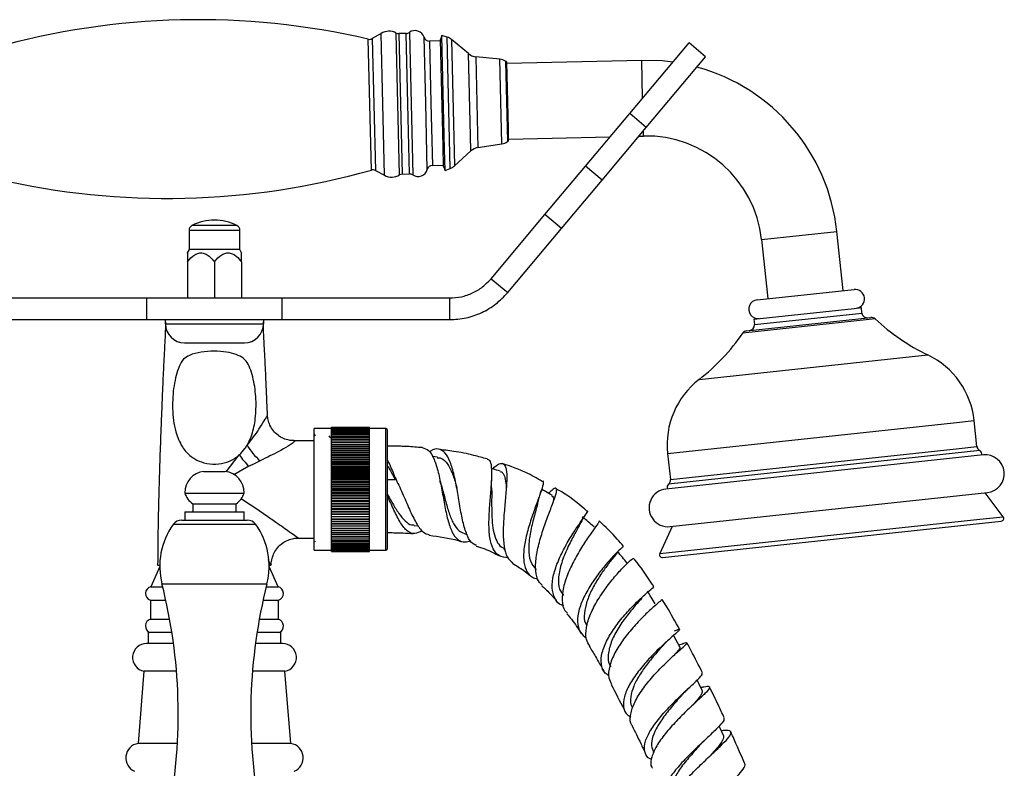
# Model space of a CAD drawing. Units: millimetres. Extents: x 5 to 995, y 5 to 995.
# Drawn here: x 495 to 586, y 550 to 620 of the extents above; entities that cross this region are included whole.
import ezdxf

# ---------------------------------------------------------------- set-up
doc = ezdxf.new("R2010")
doc.units = ezdxf.units.MM

msp = doc.modelspace()

# ---------------------------------------------------------------- linework, layer by layer
at = {"color": 7, "linetype": 'Continuous', "lineweight": 25}
for p, q in [((528.004, 618.259), (527.191, 617.773)), ((530.327, 618.248), (529.648, 618.232)), ((533.624, 618.076), (533.5, 617.696)), ((534.109, 617.917), (533.624, 618.076)), ((533.874, 607.525), (533.624, 618.076)), ((533.503, 617.573), (532.467, 617.548)), ((533.734, 607.781), (533.5, 617.696)), ((536.086, 616.383), (534.521, 617.689)), ((550.98, 610.839), (556.462, 617.373)), ((557.994, 616.087), (556.462, 617.373)), ((538.982, 615.863), (536.755, 616.1)), ((552.512, 609.554), (557.994, 616.087)), ((539.617, 615.617), (539.501, 615.687)), ((539.762, 609.455), (539.617, 615.617)), ((552.089, 615.762), (539.62, 615.467)), ((546.903, 605.98), (550.98, 610.839)), ((552.512, 609.554), (550.98, 610.839)), ((539.789, 608.319), (539.762, 609.455)), ((548.435, 604.695), (552.512, 609.554)), ((551.841, 608.754), (552.255, 608.764)), ((536.954, 607.701), (539.167, 608.043)), ((539.677, 608.243), (539.789, 608.319)), ((539.786, 608.469), (549.177, 608.691)), ((533.777, 605.953), (533.734, 607.781)), ((533.92, 605.579), (533.874, 607.525)), ((534.797, 606.008), (536.299, 607.386)), ((532.739, 606.052), (533.775, 606.076)), ((527.479, 605.577), (528.314, 605.13)), ((529.955, 605.235), (530.634, 605.252)), ((533.777, 605.953), (533.92, 605.579)), ((533.92, 605.579), (534.397, 605.761)), ((543.145, 601.502), (546.903, 605.98)), ((548.435, 604.695), (546.903, 605.98)), ((544.677, 600.216), (548.435, 604.695)), ((538.168, 595.57), (543.145, 601.502)), ((544.677, 600.216), (543.145, 601.502)), ((510.252, 600.034), (510.252, 598.284)), ((514.952, 598.284), (514.952, 600.034)), ((539.7, 594.285), (544.677, 600.216)), ((570.712, 594.472), (570.125, 599.94)), ((563.165, 599.193), (563.752, 593.725)), ((510.252, 598.284), (510.094, 597.946)), ((514.952, 598.284), (510.252, 598.284)), ((515.109, 597.946), (514.952, 598.284)), ((510.102, 597.133), (510.102, 593.784)), ((512.602, 597.133), (512.602, 593.784)), ((515.102, 597.133), (515.102, 593.784)), ((538.168, 595.57), (539.7, 594.285)), ((562.757, 593.618), (571.706, 594.579)), ((490.866, 593.784), (506.357, 593.784)), ((506.357, 591.784), (506.357, 593.784)), ((506.357, 593.784), (518.847, 593.784)), ((518.847, 591.784), (518.847, 593.784)), ((518.847, 593.784), (534.338, 593.784)), ((534.338, 593.784), (534.338, 591.784)), ((562.447, 591.825), (571.718, 592.82)), ((571.718, 592.82), (572.39, 592.892)), ((572.443, 592.395), (572.39, 592.892)), ((490.866, 591.784), (506.357, 591.784)), ((506.357, 591.784), (510.704, 591.784)), ((508.077, 591.384), (508.077, 591.784)), ((508.08, 591.569), (508.078, 591.459)), ((510.704, 591.784), (514.499, 591.784)), ((514.499, 591.784), (518.847, 591.784)), ((517.124, 591.471), (517.123, 591.58)), ((517.127, 591.784), (517.127, 591.384)), ((518.847, 591.784), (534.338, 591.784)), ((561.79, 590.748), (573.261, 591.98)), ((562.447, 591.825), (562.5, 591.328)), ((508.077, 591.384), (517.127, 591.384)), ((509.827, 589.634), (515.377, 589.634)), ((583.071, 580.052), (582.815, 582.445)), ((523.427, 581.709), (521.802, 581.709)), ((521.802, 570.459), (521.802, 581.709)), ((523.427, 581.834), (526.927, 581.834)), ((523.427, 581.829), (523.427, 581.834)), ((523.427, 581.829), (526.927, 581.829)), ((523.427, 581.811), (523.427, 581.829)), ((523.427, 581.811), (526.927, 581.811)), ((523.427, 581.782), (523.427, 581.811)), ((523.427, 581.782), (526.927, 581.782)), ((523.427, 581.742), (523.427, 581.782)), ((523.427, 581.742), (526.927, 581.742)), ((523.427, 581.69), (523.427, 581.742)), ((523.427, 581.69), (526.927, 581.69)), ((523.427, 581.627), (523.427, 581.69)), ((523.427, 581.627), (526.927, 581.627)), ((523.427, 581.553), (523.427, 581.627)), ((523.427, 581.553), (526.927, 581.553)), ((523.427, 581.468), (523.427, 581.553)), ((523.427, 581.468), (526.927, 581.468)), ((523.427, 581.372), (523.427, 581.468)), ((526.927, 581.829), (526.927, 581.834)), ((526.927, 581.811), (526.927, 581.829)), ((526.927, 581.782), (526.927, 581.811)), ((526.927, 581.742), (526.927, 581.782)), ((526.927, 581.69), (526.927, 581.742)), ((528.452, 581.709), (526.927, 581.709)), ((526.927, 581.627), (526.927, 581.69)), ((526.927, 581.553), (526.927, 581.627)), ((526.927, 581.468), (526.927, 581.553)), ((526.927, 581.372), (526.927, 581.468)), ((528.552, 581.609), (528.452, 581.709)), ((528.452, 570.459), (528.452, 581.709)), ((528.552, 581.609), (528.552, 570.559)), ((521.802, 580.584), (519.929, 580.584)), ((521.926, 581.041), (521.831, 581.207)), ((523.427, 581.372), (526.927, 581.372)), ((523.427, 581.265), (523.427, 581.372)), ((523.427, 581.265), (526.927, 581.265)), ((523.427, 581.148), (523.427, 581.265)), ((523.427, 581.148), (526.927, 581.148)), ((523.427, 581.02), (523.427, 581.148)), ((523.427, 581.02), (526.927, 581.02)), ((523.427, 580.883), (523.427, 581.02)), ((523.427, 580.883), (526.927, 580.883)), ((523.427, 580.736), (523.427, 580.883)), ((523.427, 580.736), (526.927, 580.736)), ((523.427, 580.58), (523.427, 580.736)), ((523.427, 580.58), (526.927, 580.58)), ((523.427, 580.415), (523.427, 580.58)), ((526.927, 581.265), (526.927, 581.372)), ((526.927, 581.148), (526.927, 581.265)), ((526.927, 581.02), (526.927, 581.148)), ((526.927, 580.883), (526.927, 581.02)), ((526.927, 580.736), (526.927, 580.883)), ((526.927, 580.58), (526.927, 580.736)), ((526.927, 580.415), (526.927, 580.58)), ((523.427, 580.415), (526.927, 580.415)), ((523.427, 580.24), (523.427, 580.415)), ((523.427, 580.24), (526.927, 580.24)), ((523.427, 580.062), (523.427, 580.24)), ((526.927, 580.062), (523.427, 580.062)), ((523.427, 580.058), (523.427, 580.062)), ((523.427, 580.058), (526.927, 580.058)), ((523.427, 579.88), (523.427, 580.058)), ((526.927, 579.88), (523.427, 579.88)), ((523.427, 579.868), (523.427, 579.88)), ((523.427, 579.868), (526.927, 579.868)), ((523.427, 579.689), (523.427, 579.868)), ((526.927, 579.689), (523.427, 579.689)), ((523.427, 579.669), (523.427, 579.689)), ((523.427, 579.669), (526.927, 579.669)), ((523.427, 579.492), (523.427, 579.669)), ((526.927, 580.24), (526.927, 580.415)), ((526.927, 580.062), (526.927, 580.24)), ((526.927, 580.058), (526.927, 580.062)), ((526.927, 579.88), (526.927, 580.058)), ((526.927, 579.868), (526.927, 579.88)), ((526.927, 579.689), (526.927, 579.868)), ((526.927, 579.669), (526.927, 579.689)), ((526.927, 579.492), (526.927, 579.669)), ((526.927, 579.492), (523.427, 579.492)), ((523.427, 579.464), (523.427, 579.492)), ((523.427, 579.464), (526.927, 579.464)), ((523.427, 579.288), (523.427, 579.464)), ((526.927, 579.288), (523.427, 579.288)), ((523.427, 579.252), (523.427, 579.288)), ((523.427, 579.252), (526.927, 579.252)), ((523.427, 579.077), (523.427, 579.252)), ((526.927, 579.077), (523.427, 579.077)), ((523.427, 579.034), (523.427, 579.077)), ((523.427, 579.034), (526.927, 579.034)), ((523.427, 578.86), (523.427, 579.034)), ((526.927, 578.86), (523.427, 578.86)), ((523.427, 578.809), (523.427, 578.86)), ((523.427, 578.809), (526.927, 578.809)), ((523.427, 578.638), (523.427, 578.809)), ((526.927, 579.464), (526.927, 579.492)), ((526.927, 579.288), (526.927, 579.464)), ((526.927, 579.252), (526.927, 579.288)), ((526.927, 579.077), (526.927, 579.252)), ((526.927, 579.034), (526.927, 579.077)), ((526.927, 578.86), (526.927, 579.034)), ((526.927, 578.809), (526.927, 578.86)), ((526.927, 578.638), (526.927, 578.809)), ((533.2, 579.069), (532.732, 579.116)), ((583.659, 579.267), (554.327, 576.118)), ((554.477, 579.403), (554.734, 577.01)), ((526.927, 578.638), (523.427, 578.638)), ((523.427, 578.579), (523.427, 578.638)), ((523.427, 578.579), (526.927, 578.579)), ((523.427, 578.411), (523.427, 578.579)), ((526.927, 578.411), (523.427, 578.411)), ((523.427, 578.344), (523.427, 578.411)), ((523.427, 578.344), (526.927, 578.344)), ((523.427, 578.179), (523.427, 578.344)), ((526.927, 578.179), (523.427, 578.179)), ((523.427, 578.105), (523.427, 578.179)), ((523.427, 578.105), (526.927, 578.105)), ((523.427, 577.942), (523.427, 578.105)), ((526.927, 577.942), (523.427, 577.942)), ((523.427, 577.861), (523.427, 577.942)), ((523.427, 577.861), (526.927, 577.861)), ((523.427, 577.702), (523.427, 577.861)), ((526.927, 578.579), (526.927, 578.638)), ((526.927, 578.411), (526.927, 578.579)), ((526.927, 578.344), (526.927, 578.411)), ((526.927, 578.179), (526.927, 578.344)), ((526.927, 578.105), (526.927, 578.179)), ((526.927, 577.942), (526.927, 578.105)), ((526.927, 577.861), (526.927, 577.942)), ((526.927, 577.702), (526.927, 577.861)), ((511.602, 577.748), (513.602, 577.748)), ((526.927, 577.702), (523.427, 577.702)), ((523.427, 577.614), (523.427, 577.702)), ((523.427, 577.614), (526.927, 577.614)), ((523.427, 577.459), (523.427, 577.614)), ((526.927, 577.459), (523.427, 577.459)), ((523.427, 577.364), (523.427, 577.459)), ((523.427, 577.364), (526.927, 577.364)), ((523.427, 577.213), (523.427, 577.364)), ((526.927, 577.213), (523.427, 577.213)), ((523.427, 577.111), (523.427, 577.213)), ((523.427, 577.111), (526.927, 577.111)), ((523.427, 576.964), (523.427, 577.111)), ((526.927, 576.964), (523.427, 576.964)), ((523.427, 576.856), (523.427, 576.964)), ((526.927, 577.614), (526.927, 577.702)), ((526.927, 577.459), (526.927, 577.614)), ((526.927, 577.364), (526.927, 577.459)), ((526.927, 577.213), (526.927, 577.364)), ((526.927, 577.111), (526.927, 577.213)), ((526.927, 576.964), (526.927, 577.111)), ((526.927, 576.856), (526.927, 576.964)), ((529.302, 577.158), (529.302, 576.956)), ((523.427, 576.856), (526.927, 576.856)), ((523.427, 576.714), (523.427, 576.856)), ((526.927, 576.714), (523.427, 576.714)), ((523.427, 576.6), (523.427, 576.714)), ((523.427, 576.6), (526.927, 576.6)), ((523.427, 576.463), (523.427, 576.6)), ((526.927, 576.463), (523.427, 576.463)), ((523.427, 576.342), (523.427, 576.463)), ((523.427, 576.342), (526.927, 576.342)), ((523.427, 576.211), (523.427, 576.342)), ((523.427, 576.084), (523.427, 576.211)), ((523.427, 576.211), (526.927, 576.211)), ((523.427, 575.958), (523.427, 576.084)), ((523.427, 576.084), (526.927, 576.084)), ((526.927, 576.714), (526.927, 576.856)), ((526.927, 576.6), (526.927, 576.714)), ((526.927, 576.463), (526.927, 576.6)), ((526.927, 576.342), (526.927, 576.463)), ((526.927, 576.211), (526.927, 576.342)), ((526.927, 576.084), (526.927, 576.211)), ((526.927, 575.958), (526.927, 576.084)), ((509.852, 575.748), (515.352, 575.748)), ((526.927, 575.958), (523.427, 575.958)), ((523.427, 575.826), (523.427, 575.958)), ((523.427, 575.826), (526.927, 575.826)), ((523.427, 575.706), (523.427, 575.826)), ((526.927, 575.706), (523.427, 575.706)), ((523.427, 575.569), (523.427, 575.706)), ((523.427, 575.569), (526.927, 575.569)), ((523.427, 575.455), (523.427, 575.569)), ((526.927, 575.455), (523.427, 575.455)), ((523.427, 575.313), (523.427, 575.455)), ((523.427, 575.313), (526.927, 575.313)), ((523.427, 575.204), (523.427, 575.313)), ((526.927, 575.204), (523.427, 575.204)), ((523.427, 575.058), (523.427, 575.204)), ((526.927, 575.826), (526.927, 575.958)), ((526.927, 575.706), (526.927, 575.826)), ((526.927, 575.569), (526.927, 575.706)), ((526.927, 575.455), (526.927, 575.569)), ((526.927, 575.313), (526.927, 575.455)), ((526.927, 575.204), (526.927, 575.313)), ((526.927, 575.058), (526.927, 575.204)), ((554.701, 572.638), (584.032, 575.787)), ((585.493, 573.558), (583.832, 575.765)), ((510.602, 574.748), (510.602, 573.998)), ((510.602, 574.748), (514.602, 574.748)), ((514.602, 573.998), (514.602, 574.748)), ((523.427, 575.058), (526.927, 575.058)), ((523.427, 574.956), (523.427, 575.058)), ((526.927, 574.956), (523.427, 574.956)), ((523.427, 574.805), (523.427, 574.956)), ((523.427, 574.805), (526.927, 574.805)), ((523.427, 574.71), (523.427, 574.805)), ((526.927, 574.71), (523.427, 574.71)), ((523.427, 574.555), (523.427, 574.71)), ((523.427, 574.555), (526.927, 574.555)), ((523.427, 574.467), (523.427, 574.555)), ((526.927, 574.467), (523.427, 574.467)), ((523.427, 574.308), (523.427, 574.467)), ((523.427, 574.308), (526.927, 574.308)), ((523.427, 574.227), (523.427, 574.308)), ((526.927, 574.227), (523.427, 574.227)), ((523.427, 574.064), (523.427, 574.227)), ((526.927, 574.956), (526.927, 575.058)), ((526.927, 574.805), (526.927, 574.956)), ((526.927, 574.71), (526.927, 574.805)), ((526.927, 574.555), (526.927, 574.71)), ((526.927, 574.467), (526.927, 574.555)), ((526.927, 574.308), (526.927, 574.467)), ((526.927, 574.227), (526.927, 574.308)), ((526.927, 574.064), (526.927, 574.227)), ((509.852, 573.998), (509.852, 573.248)), ((509.852, 573.998), (515.352, 573.998)), ((515.352, 573.248), (515.352, 573.998)), ((523.427, 574.064), (526.927, 574.064)), ((523.427, 573.99), (523.427, 574.064)), ((526.927, 573.99), (523.427, 573.99)), ((523.427, 573.824), (523.427, 573.99)), ((523.427, 573.824), (526.927, 573.824)), ((523.427, 573.758), (523.427, 573.824)), ((526.927, 573.758), (523.427, 573.758)), ((523.427, 573.59), (523.427, 573.758)), ((523.427, 573.59), (526.927, 573.59)), ((523.427, 573.531), (523.427, 573.59)), ((526.927, 573.531), (523.427, 573.531)), ((523.427, 573.36), (523.427, 573.531)), ((523.427, 573.36), (526.927, 573.36)), ((523.427, 573.308), (523.427, 573.36)), ((526.927, 573.308), (523.427, 573.308)), ((523.427, 573.135), (523.427, 573.308)), ((526.927, 573.99), (526.927, 574.064)), ((526.927, 573.824), (526.927, 573.99)), ((526.927, 573.758), (526.927, 573.824)), ((526.927, 573.59), (526.927, 573.758)), ((526.927, 573.531), (526.927, 573.59)), ((526.927, 573.36), (526.927, 573.531)), ((526.927, 573.308), (526.927, 573.36)), ((526.927, 573.135), (526.927, 573.308)), ((509.591, 573.248), (512.602, 573.248)), ((512.602, 573.248), (515.613, 573.248)), ((523.427, 573.135), (526.927, 573.135)), ((523.427, 573.092), (523.427, 573.135)), ((526.927, 573.092), (523.427, 573.092)), ((523.427, 572.917), (523.427, 573.092)), ((523.427, 572.917), (526.927, 572.917)), ((523.427, 572.881), (523.427, 572.917)), ((526.927, 572.881), (523.427, 572.881)), ((523.427, 572.705), (523.427, 572.881)), ((523.427, 572.705), (526.927, 572.705)), ((523.427, 572.677), (523.427, 572.705)), ((526.927, 572.677), (523.427, 572.677)), ((523.427, 572.499), (523.427, 572.677)), ((523.427, 572.499), (526.927, 572.499)), ((523.427, 572.479), (523.427, 572.499)), ((526.927, 572.479), (523.427, 572.479)), ((523.427, 572.301), (523.427, 572.479)), ((526.927, 573.092), (526.927, 573.135)), ((526.927, 572.917), (526.927, 573.092)), ((526.927, 572.881), (526.927, 572.917)), ((526.927, 572.705), (526.927, 572.881)), ((526.927, 572.677), (526.927, 572.705)), ((526.927, 572.499), (526.927, 572.677)), ((526.927, 572.479), (526.927, 572.499)), ((526.927, 572.301), (526.927, 572.479)), ((531.054, 572.754), (531.448, 572.714)), ((554.901, 572.66), (553.746, 570.15)), ((554, 569.797), (585.32, 573.159)), ((520.342, 571.584), (521.802, 571.584)), ((523.427, 572.301), (526.927, 572.301)), ((523.427, 572.289), (523.427, 572.301)), ((526.927, 572.289), (523.427, 572.289)), ((523.427, 572.111), (523.427, 572.289)), ((523.427, 572.111), (526.927, 572.111)), ((523.427, 572.107), (523.427, 572.111)), ((526.927, 572.107), (523.427, 572.107)), ((523.427, 571.928), (523.427, 572.107)), ((523.427, 571.928), (526.927, 571.928)), ((523.427, 571.754), (523.427, 571.928)), ((523.427, 571.754), (526.927, 571.754)), ((523.427, 571.589), (523.427, 571.754)), ((523.427, 571.589), (526.927, 571.589)), ((523.427, 571.433), (523.427, 571.589)), ((526.927, 572.289), (526.927, 572.301)), ((526.927, 572.111), (526.927, 572.289)), ((526.927, 572.107), (526.927, 572.111)), ((526.927, 571.928), (526.927, 572.107)), ((526.927, 571.754), (526.927, 571.928)), ((526.927, 571.589), (526.927, 571.754)), ((526.927, 571.433), (526.927, 571.589)), ((535.674, 571.998), (535.941, 571.916)), ((521.866, 571.304), (521.903, 571.238)), ((523.418, 570.962), (523.427, 570.977)), ((523.427, 571.433), (526.927, 571.433)), ((523.427, 571.286), (523.427, 571.433)), ((523.427, 571.286), (526.927, 571.286)), ((523.427, 571.148), (523.427, 571.286)), ((523.427, 571.148), (526.927, 571.148)), ((523.427, 571.021), (523.427, 571.148)), ((523.427, 571.021), (526.927, 571.021)), ((523.427, 570.904), (523.427, 571.021)), ((523.427, 570.904), (526.927, 570.904)), ((523.427, 570.797), (523.427, 570.904)), ((523.427, 570.797), (526.927, 570.797)), ((523.427, 570.701), (523.427, 570.797)), ((523.427, 570.701), (526.927, 570.701)), ((523.427, 570.616), (523.427, 570.701)), ((523.427, 570.616), (526.927, 570.616)), ((523.427, 570.542), (523.427, 570.616)), ((523.427, 570.542), (526.927, 570.542)), ((523.427, 570.479), (523.427, 570.542)), ((526.927, 571.286), (526.927, 571.433)), ((526.927, 571.148), (526.927, 571.286)), ((526.927, 571.021), (526.927, 571.148)), ((526.927, 570.904), (526.927, 571.021)), ((526.927, 570.797), (526.927, 570.904)), ((526.927, 570.701), (526.927, 570.797)), ((526.927, 570.616), (526.927, 570.701)), ((526.927, 570.542), (526.927, 570.616)), ((526.927, 570.479), (526.927, 570.542)), ((528.452, 570.459), (528.552, 570.559)), ((539.334, 570.606), (539.465, 570.531)), ((521.802, 570.459), (523.427, 570.459)), ((523.427, 570.479), (526.927, 570.479)), ((523.427, 570.427), (523.427, 570.479)), ((523.427, 570.427), (526.927, 570.427)), ((523.427, 570.386), (523.427, 570.427)), ((523.427, 570.386), (526.927, 570.386)), ((523.427, 570.358), (523.427, 570.386)), ((523.427, 570.358), (526.927, 570.358)), ((523.427, 570.34), (523.427, 570.358)), ((523.427, 570.34), (526.927, 570.34)), ((523.427, 570.334), (523.427, 570.34)), ((523.427, 570.334), (526.927, 570.334)), ((526.927, 570.427), (526.927, 570.479)), ((526.927, 570.459), (528.452, 570.459)), ((526.927, 570.386), (526.927, 570.427)), ((526.927, 570.358), (526.927, 570.386)), ((526.927, 570.34), (526.927, 570.358)), ((526.927, 570.334), (526.927, 570.34)), ((507.545, 568.954), (506.727, 567.084)), ((507.352, 569.084), (507.545, 569.084)), ((517.658, 569.084), (517.852, 569.084)), ((518.477, 567.084), (517.659, 568.954)), ((506.727, 567.084), (507.815, 567.084)), ((517.389, 567.084), (518.477, 567.084)), ((506.677, 565.834), (506.677, 564.084)), ((506.677, 565.834), (508.107, 565.834)), ((517.097, 565.834), (518.527, 565.834)), ((518.527, 564.084), (518.527, 565.834)), ((506.677, 564.084), (508.459, 564.084)), ((516.744, 564.084), (518.527, 564.084)), ((506.477, 562.834), (506.477, 561.837)), ((508.67, 562.834), (506.477, 562.834)), ((518.727, 562.834), (516.533, 562.834)), ((518.727, 561.837), (518.727, 562.834)), ((554.884, 562.449), (554.966, 562.524)), ((508.815, 561.837), (506.328, 561.837)), ((518.875, 561.837), (516.389, 561.837)), ((555.903, 561.808), (555.527, 561.685)), ((555.553, 561.176), (555.631, 561.248)), ((506.089, 559.259), (505.537, 552.584)), ((509.092, 559.259), (506.089, 559.259)), ((519.114, 559.259), (516.111, 559.259)), ((519.667, 552.584), (519.114, 559.259)), ((509.176, 552.584), (505.537, 552.584)), ((519.667, 552.584), (516.028, 552.584)), ((557.981, 552.955), (558.033, 553.005)), ((553.117, 551.969), (553.212, 551.762))]:
    msp.add_line(p, q, dxfattribs=at)
at = {"color": 8, "linetype": 'Continuous', "lineweight": 25}
for p, q in [((528.159, 611.695), (528.004, 618.259)), ((529.554, 611.728), (529.399, 618.291)), ((529.648, 618.232), (529.801, 611.734)), ((530.481, 611.75), (530.327, 618.248)), ((530.611, 618.345), (530.923, 605.168)), ((532.123, 611.789), (531.978, 617.898)), ((534.397, 605.761), (534.109, 617.917)), ((526.964, 611.667), (526.821, 617.716)), ((527.191, 617.773), (527.479, 605.577)), ((532.467, 617.548), (532.603, 611.8)), ((534.521, 617.689), (534.797, 606.008)), ((536.266, 608.787), (536.086, 616.383)), ((536.755, 616.1), (536.923, 609.008)), ((539.167, 608.043), (538.982, 615.863)), ((539.501, 615.687), (539.677, 608.243)), ((552.172, 612.26), (552.089, 615.762)), ((527.107, 605.617), (526.964, 611.667)), ((528.314, 605.13), (528.159, 611.695)), ((529.71, 605.164), (529.554, 611.728)), ((529.801, 611.734), (529.955, 605.235)), ((530.634, 605.252), (530.481, 611.75)), ((532.268, 605.679), (532.123, 611.789)), ((532.603, 611.8), (532.739, 606.052)), ((536.299, 607.386), (536.266, 608.787)), ((536.923, 609.008), (536.954, 607.701)), ((552.255, 608.764), (552.244, 609.234)), ((514.952, 600.034), (510.252, 600.034)), ((514.681, 600.479), (510.522, 600.479)), ((563.165, 599.193), (570.125, 599.94)), ((562.5, 591.328), (572.443, 592.395)), ((572.83, 591.758), (561.431, 590.535)), ((573.657, 591.847), (572.83, 591.758)), ((557.388, 586.253), (577.089, 588.368)), ((577.089, 588.368), (578.516, 588.521)), ((580.9, 582.239), (582.815, 582.445)), ((554.477, 579.403), (580.9, 582.239)), ((583.328, 579.667), (554.565, 576.579)), ((554.734, 577.01), (581.157, 579.846)), ((581.157, 579.846), (583.071, 580.052)), ((513.685, 577.708), (514.893, 579.272)), ((515.788, 578.216), (514.383, 577.429)), ((529.3, 576.956), (528.552, 576.956)), ((553.746, 570.15), (583.348, 573.328)), ((583.348, 573.328), (585.493, 573.558)), ((512.602, 572.829), (508.777, 572.829)), ((516.427, 572.829), (512.602, 572.829)), ((507.748, 567.349), (517.455, 567.349))]:
    msp.add_line(p, q, dxfattribs=at)
at = {"color": 7, "linetype": 'Continuous', "lineweight": 25, "flags": 128}
for points in [[(554.97, 615.595), (553.97, 615.706), (552.089, 615.762)], [(555.613, 561.526), (555.273, 562.153), (555.037, 562.587)], [(557.686, 557.477), (557.362, 558.128), (557.205, 558.442)], [(559.642, 553.331), (559.335, 554), (559.248, 554.192)]]:
    msp.add_lwpolyline(points, dxfattribs=at)
at = {"color": 7, "linetype": 'Continuous', "lineweight": 25}
for centre, radius, start, end in [((511.105, 550.344), 69.181, 76.86943, 105.84086), ((528.729, 617.045), 1.414, 61.74605, 120.87922), ((529.636, 618.732), 0.5, 241.74605, 271.35515), ((530.315, 618.748), 0.5, 271.35515, 306.33429), ((531.135, 617.633), 0.884, 17.46283, 126.33429), ((532.455, 618.048), 0.5, 197.46283, 271.35515), ((533.72, 616.729), 1.25, 50.16922, 71.88393), ((526.934, 618.203), 0.5, 256.86943, 300.87922), ((536.887, 617.343), 1.25, 230.16922, 263.92541), ((538.85, 614.62), 1.25, 58.61992, 83.92541), ((552.508, 598.049), 17.717, 6.12704, 74.65925), ((552.508, 598.049), 10.717, 6.12704, 91.35515), ((538.976, 609.278), 1.25, 278.78489, 304.09038), ((537.144, 606.465), 1.25, 98.78489, 132.54107), ((532.751, 605.552), 0.5, 91.35515, 165.24747), ((508.223, 672.171), 69.181, 256.86943, 285.84086), ((527.243, 605.136), 0.5, 61.83108, 105.84086), ((528.982, 606.377), 1.414, 241.83108, 300.96425), ((529.967, 604.736), 0.5, 91.35515, 120.96425), ((530.646, 604.752), 0.5, 56.37601, 91.35515), ((531.413, 605.904), 0.884, 236.37601, 345.24747), ((533.952, 606.929), 1.25, 290.82637, 312.54107), ((512.602, 596.457), 4.528, 62.65739, 117.34261), ((510.752, 600.034), 0.5, 117.34261, 180), ((514.452, 600.034), 0.5, 0, 62.65739), ((571.799, 593.709), 0.875, 276.12704, 96.12704), ((562.851, 592.748), 0.875, 96.12704, 276.12704), ((572.94, 592.448), 0.5, 186.12704, 276.12704), ((573.314, 591.483), 0.5, 46.80096, 96.12704), ((586.816, 605.861), 19.223, 226.80096, 244.42318), ((509.827, 591.384), 1.75, 180, 270), ((515.377, 591.384), 1.75, 270, 0), ((561.843, 590.251), 0.5, 96.12704, 145.45311), ((562.003, 591.274), 0.5, 276.12704, 6.12704), ((545.598, 601.436), 19.223, 307.83089, 325.45311), ((575.218, 581.63), 7.64, 6.12704, 64.42318), ((562.074, 580.219), 7.64, 127.83089, 186.12704), ((520.705, 583.17), 5.903, 210.53603, 228.78351), ((583.569, 580.105), 0.5, 186.12704, 241.27713), ((583.148, 579.338), 0.375, 346.65582, 61.27713), ((521.12, 583.645), 7.61, 215.07717, 225.51816), ((583.845, 577.527), 1.75, 276.12704, 96.12704), ((511.858, 575.759), 2.006, 97.32833, 180.29982), ((513.346, 575.759), 2.006, 359.70018, 82.67167), ((554.237, 576.957), 0.5, 310.97694, 6.12704), ((554.514, 574.378), 1.75, 96.12704, 276.12704), ((554.811, 576.296), 0.375, 130.97694, 205.59826), ((511.747, 576.388), 2, 198.65994, 235.07985), ((513.457, 576.388), 2, 304.92015, 341.34006), ((585.293, 573.408), 0.25, 276.12704, 36.96663), ((514.174, 568.98), 6.629, 144.50323, 194.24156), ((509.591, 572.248), 1, 90, 144.50323), ((515.613, 572.248), 1, 35.49677, 90), ((511.03, 568.98), 6.629, 345.75844, 35.49677), ((553.973, 570.046), 0.25, 155.28745, 276.12704), ((506.876, 566.452), 0.649, 103.30005, 252.11873), ((460.331, 555.314), 48.921, 349.17161, 14.24156), ((564.873, 555.314), 48.921, 165.75844, 190.82839), ((518.327, 566.452), 0.649, 287.88127, 76.69995), ((506.909, 563.443), 0.682, 109.87319, 243.25955), ((518.295, 563.443), 0.682, 296.74045, 70.12681), ((506.328, 560.537), 1.3, 90, 259.40843), ((518.875, 560.537), 1.3, 280.59157, 90), ((505.754, 551.252), 1.35, 99.27432, 246.99626), ((519.449, 551.252), 1.35, 293.00374, 80.72568)]:
    msp.add_arc(centre, radius, start, end, dxfattribs=at)
for points, knots in [([(510.102, 597.133), (510.315, 597.376), (510.621, 597.727), (511.148, 597.968), (511.56, 597.97), (512.05, 597.737), (512.377, 597.407), (512.575, 597.166), (512.602, 597.133)], [0, 0, 0, 0, 0.300134, 0.432065, 0.565125, 0.708017, 0.960401, 1, 1, 1, 1]), ([(510.102, 597.943), (510.102, 597.948), (510.102, 597.965), (510.102, 597.783), (510.102, 597.478), (510.102, 597.216), (510.102, 597.133)], [0, 0, 0, 0, 0.103277, 0.360244, 0.798312, 1, 1, 1, 1]), ([(512.602, 597.133), (512.815, 597.376), (513.121, 597.727), (513.648, 597.968), (514.06, 597.97), (514.55, 597.737), (514.877, 597.407), (515.075, 597.166), (515.102, 597.133)], [0, 0, 0, 0, 0.300134, 0.432065, 0.565125, 0.708017, 0.960401, 1, 1, 1, 1]), ([(515.102, 597.133), (515.102, 597.216), (515.102, 597.478), (515.102, 597.783), (515.102, 597.965), (515.102, 597.948), (515.102, 597.943)], [0, 0, 0, 0, 0.201688, 0.639756, 0.896723, 1, 1, 1, 1]), ([(508.075, 591.284), (508.075, 591.239), (508.073, 591.077), (508.057, 590.64), (508.026, 590.005), (507.978, 589.1), (507.916, 587.901), (507.842, 586.347), (507.775, 584.765), (507.706, 583.068), (507.627, 581.038), (507.542, 578.626), (507.454, 575.704), (507.375, 572.51), (507.36, 570.252), (507.352, 569.084)], [0, 0, 0, 0, 0.0199345, 0.0717033, 0.1174239, 0.1588261, 0.2323479, 0.2960819, 0.3675901, 0.4370941, 0.5080731, 0.615957, 0.7284965, 0.8595131, 1, 1, 1, 1]), ([(517.501, 582.945), (517.497, 583.05), (517.472, 583.708), (517.42, 584.966), (517.348, 586.605), (517.27, 588.184), (517.209, 589.338), (517.166, 590.174), (517.14, 590.745), (517.128, 591.125), (517.126, 591.264), (517.126, 591.296)], [0, 0, 0, 0, 0.029164, 0.181908, 0.357032, 0.504619, 0.668314, 0.75869, 0.857369, 0.96756, 1, 1, 1, 1]), ([(515.621, 580.17), (515.75, 580.424), (516.105, 581.119), (516.406, 582.501), (516.485, 584.275), (516.317, 585.795), (516.031, 586.923), (515.754, 587.656), (515.321, 588.223), (514.623, 588.59), (513.681, 588.809), (512.553, 588.904), (511.347, 588.806), (510.366, 588.556), (509.657, 588.105), (509.339, 587.458), (509.051, 586.637), (508.854, 585.684), (508.738, 584.643), (508.716, 583.56), (508.795, 582.467), (509.032, 581.247), (509.527, 580.055), (510.219, 579.274), (510.915, 578.804), (511.666, 578.486), (512.719, 578.369), (513.782, 578.57), (514.484, 578.93), (514.816, 579.208), (514.893, 579.272)], [0, 0, 0, 0, 0.028359, 0.077701, 0.134406, 0.199013, 0.233898, 0.268765, 0.298461, 0.328185, 0.360089, 0.398273, 0.436925, 0.476239, 0.503233, 0.537575, 0.573842, 0.610106, 0.646259, 0.682401, 0.717074, 0.751708, 0.801874, 0.842682, 0.85596, 0.886487, 0.922566, 0.956119, 0.989878, 1, 1, 1, 1]), ([(515.747, 580.328), (515.747, 580.328), (515.767, 580.353), (516.167, 580.84), (516.728, 581.638), (517.254, 582.514), (517.447, 582.842), (517.498, 582.932), (517.504, 582.945), (517.503, 582.945), (517.503, 582.945)], [0, 0, 0, 0, 0.000007, 0.022707, 0.457625, 0.710663, 0.847595, 0.940066, 0.999993, 1, 1, 1, 1]), ([(519.93, 580.591), (519.788, 580.597), (519.465, 580.61), (518.96, 580.774), (518.459, 581.066), (518.027, 581.484), (517.718, 581.983), (517.541, 582.49), (517.518, 582.814), (517.507, 582.958)], [0, 0, 0, 0, 0.1169848, 0.2653648, 0.4196517, 0.5765044, 0.7379696, 0.8830251, 1, 1, 1, 1]), ([(523.299, 580.863), (523.266, 580.92), (523.232, 580.98), (523.197, 581.039), (523.196, 581.041)], [0, 0, 0, 0, 0.963305, 1, 1, 1, 1]), ([(523.427, 580.866), (523.41, 580.866), (523.367, 580.866), (523.323, 580.866), (523.298, 580.866)], [0, 0, 0, 0, 0.3984, 1, 1, 1, 1]), ([(514.893, 579.272), (515.079, 579.459), (515.352, 579.732), (515.556, 580.065), (515.621, 580.17)], [0, 0, 0, 0, 0.681238, 1, 1, 1, 1]), ([(515.621, 580.17), (515.663, 580.223), (515.705, 580.276), (515.747, 580.328), (515.747, 580.328)], [0, 0, 0, 0, 0.9998606, 1, 1, 1, 1]), ([(531.793, 579.944), (531.334, 579.982), (530.675, 580.038), (529.807, 580.067), (529.186, 580.082), (528.765, 580.084), (528.552, 580.084)], [0, 0, 0, 0, 0.425709, 0.611509, 0.802869, 1, 1, 1, 1]), ([(531.793, 579.943), (531.999, 579.887), (532.418, 579.773), (532.906, 578.932), (533.291, 577.707), (533.591, 576.221), (533.853, 574.674), (534.146, 573.249), (534.525, 572.106), (535.056, 571.395), (535.639, 571.133), (536.113, 571.291), (536.287, 571.349)], [0, 0, 0, 0, 0.105381, 0.21455, 0.321462, 0.426228, 0.529562, 0.632035, 0.734332, 0.836879, 0.939975, 1, 1, 1, 1]), ([(536.822, 570.913), (536.709, 570.948), (536.361, 571.054), (535.963, 571.742), (535.588, 572.886), (535.309, 574.345), (535.056, 575.917), (534.769, 577.425), (534.4, 578.682), (533.918, 579.551), (533.307, 579.868), (532.812, 579.83), (532.511, 579.557), (532.477, 579.525)], [0, 0, 0, 0, 0.047487, 0.14664, 0.246904, 0.34845, 0.451353, 0.555576, 0.661158, 0.768061, 0.876372, 0.985756, 1, 1, 1, 1]), ([(537.815, 578.895), (537.403, 579.011), (536.382, 579.297), (534.861, 579.596), (533.748, 579.734), (533.269, 579.793)], [0, 0, 0, 0, 0.277782, 0.689073, 1, 1, 1, 1]), ([(516.816, 578.729), (516.572, 578.609), (516.23, 578.442), (515.886, 578.266), (515.788, 578.216)], [0, 0, 0, 0, 0.7141061, 1, 1, 1, 1]), ([(528.552, 578.849), (528.739, 578.468), (528.994, 577.95), (529.236, 577.323), (529.3, 577.158)], [0, 0, 0, 0, 0.736795, 1, 1, 1, 1]), ([(533.185, 579.002), (533.304, 579.004), (533.671, 579.012), (534.166, 578.446), (534.646, 577.486), (534.89, 576.632), (535, 576.245)], [0, 0, 0, 0, 0.14541, 0.450261, 0.751043, 1, 1, 1, 1]), ([(539.745, 569.754), (539.454, 569.792), (538.864, 569.868), (538.314, 570.535), (538.016, 571.572), (537.946, 572.913), (538.022, 574.401), (538.151, 575.879), (538.252, 577.197), (538.236, 578.201), (538.107, 578.797), (537.892, 578.839), (537.805, 578.856)], [0, 0, 0, 0, 0.102532, 0.207303, 0.311252, 0.414404, 0.51694, 0.619138, 0.721525, 0.82466, 0.929203, 1, 1, 1, 1]), ([(528.552, 578.307), (528.621, 578.207), (528.849, 577.877), (529.103, 577.371), (529.279, 577), (529.3, 576.956)], [0, 0, 0, 0, 0.2769231, 0.9135003, 1, 1, 1, 1]), ([(539.015, 577.766), (538.786, 577.837), (538.52, 577.919), (538.254, 578.001), (538.217, 578.013)], [0, 0, 0, 0, 0.861317, 1, 1, 1, 1]), ([(538.325, 577.979), (538.371, 578.029), (538.67, 578.348), (539.062, 578.536), (539.453, 578.426), (539.623, 577.78), (539.623, 576.702), (539.501, 575.3), (539.349, 573.734), (539.257, 572.179), (539.332, 570.818), (539.598, 569.789), (539.99, 569.449), (540.17, 569.293)], [0, 0, 0, 0, 0.018804, 0.120415, 0.222363, 0.324243, 0.425563, 0.52611, 0.625607, 0.724128, 0.821622, 0.918051, 1, 1, 1, 1]), ([(542.888, 576.818), (542.394, 577.104), (541.494, 577.625), (540.237, 578.125), (539.501, 578.371), (539.215, 578.466)], [0, 0, 0, 0, 0.427081, 0.777475, 1, 1, 1, 1]), ([(529.302, 577.158), (529.525, 576.692), (529.992, 575.72), (530.622, 574.206), (531.241, 572.927), (531.83, 572.068), (532.261, 571.94), (532.458, 571.882)], [0, 0, 0, 0, 0.196037, 0.409002, 0.618798, 0.825195, 1, 1, 1, 1]), ([(533.546, 576.503), (533.529, 576.565), (533.495, 576.689), (533.465, 576.829), (533.45, 576.9)], [0, 0, 0, 0, 0.498634, 1, 1, 1, 1]), ([(538.212, 576.236), (538.211, 576.356), (538.208, 576.601), (538.22, 576.863), (538.226, 576.995)], [0, 0, 0, 0, 0.49515, 1, 1, 1, 1]), ([(539.002, 577.736), (539.083, 577.71), (539.279, 577.647), (539.45, 577.204), (539.546, 576.661), (539.555, 576.212), (539.558, 576.075)], [0, 0, 0, 0, 0.2243, 0.54337, 0.860334, 1, 1, 1, 1]), ([(533.542, 576.497), (533.562, 576.435), (533.705, 575.995), (533.932, 575.061), (534.274, 573.872), (534.678, 572.889), (535.131, 572.228), (535.52, 572.092), (535.688, 572.033)], [0, 0, 0, 0, 0.033613, 0.238117, 0.441105, 0.643466, 0.846064, 1, 1, 1, 1]), ([(538.209, 576.238), (538.211, 576.197), (538.229, 575.871), (538.215, 575.112), (538.217, 574.048), (538.262, 572.997), (538.396, 572.049), (538.667, 571.29), (538.982, 570.804), (539.266, 570.676), (539.353, 570.636)], [0, 0, 0, 0, 0.022139, 0.175394, 0.327432, 0.478797, 0.6299, 0.781254, 0.933187, 1, 1, 1, 1]), ([(542.912, 576.865), (542.953, 576.821), (543.039, 576.727), (542.84, 576.049), (542.466, 575.017), (541.988, 573.716), (541.533, 572.288), (541.211, 570.872), (541.123, 569.595), (541.36, 568.593), (541.808, 567.973), (542.292, 567.845), (542.461, 567.8)], [0, 0, 0, 0, 0.097269, 0.206187, 0.313471, 0.419441, 0.524298, 0.628747, 0.733121, 0.837888, 0.943244, 1, 1, 1, 1]), ([(542.884, 567.212), (542.726, 567.387), (542.371, 567.781), (542.231, 568.803), (542.351, 570.111), (542.715, 571.567), (543.201, 573.021), (543.696, 574.331), (544.083, 575.367), (544.273, 576.036), (544.18, 576.251), (543.912, 576.129), (543.581, 575.82), (543.48, 575.726)], [0, 0, 0, 0, 0.075694, 0.170583, 0.266146, 0.362525, 0.459668, 0.557669, 0.656326, 0.755769, 0.85571, 0.955971, 1, 1, 1, 1]), ([(542.536, 575.057), (542.577, 575.212), (542.659, 575.526), (542.761, 575.837), (542.813, 575.996)], [0, 0, 0, 0, 0.490907, 1, 1, 1, 1]), ([(543.811, 575.538), (543.605, 575.654), (543.28, 575.838), (542.956, 576.022), (542.837, 576.09)], [0, 0, 0, 0, 0.633742, 1, 1, 1, 1]), ([(547.057, 574.049), (546.364, 574.659), (545.466, 575.449), (544.388, 576.01), (544.142, 576.138)], [0, 0, 0, 0, 0.771465, 1, 1, 1, 1]), ([(528.552, 575.698), (528.724, 575.392), (529.098, 574.724), (529.641, 573.82), (530.219, 573.13), (530.684, 572.781), (530.98, 572.793), (531.06, 572.797)], [0, 0, 0, 0, 0.20146, 0.439115, 0.675917, 0.912787, 1, 1, 1, 1]), ([(531.792, 572.259), (531.558, 572.138), (531.063, 571.883), (530.416, 572.156), (529.792, 572.923), (529.193, 574.122), (528.765, 575.094), (528.552, 575.579)], [0, 0, 0, 0, 0.184835, 0.389239, 0.59311, 0.796666, 1, 1, 1, 1]), ([(543.756, 575.531), (543.817, 575.49), (543.949, 575.399), (543.936, 575.091), (543.855, 574.775), (543.851, 574.761)], [0, 0, 0, 0, 0.450666, 0.975803, 1, 1, 1, 1]), ([(542.518, 575.022), (542.486, 574.883), (542.384, 574.438), (542.067, 573.34), (541.744, 571.937), (541.597, 570.571), (541.725, 569.395), (542.12, 568.91), (542.318, 568.667)], [0, 0, 0, 0, 0.083536, 0.267946, 0.451089, 0.633735, 0.816672, 1, 1, 1, 1]), ([(544.874, 565.304), (544.812, 565.322), (544.41, 565.442), (544.007, 565.99), (543.743, 566.939), (543.896, 568.152), (544.353, 569.485), (545.018, 570.829), (545.755, 572.06), (546.439, 573.076), (546.923, 573.765), (547.155, 574.096), (547.082, 574.063), (547.06, 574.053)], [0, 0, 0, 0, 0.019056, 0.124069, 0.228576, 0.332652, 0.436327, 0.539747, 0.643183, 0.746892, 0.851263, 0.956506, 1, 1, 1, 1]), ([(546.577, 573.484), (546.606, 573.467), (546.683, 573.422), (546.395, 572.877), (545.863, 571.925), (545.215, 570.678), (544.646, 569.296), (544.351, 567.96), (544.379, 566.886), (544.728, 566.453), (544.872, 566.274)], [0, 0, 0, 0, 0.083606, 0.22179, 0.359007, 0.495438, 0.631518, 0.767629, 0.904337, 1, 1, 1, 1]), ([(547.677, 572.615), (547.501, 572.768), (547.15, 573.075), (546.799, 573.383), (546.623, 573.536)], [0, 0, 0, 0, 0.499999, 1, 1, 1, 1]), ([(548.119, 573.127), (548.14, 573.136), (548.213, 573.169), (547.967, 572.824), (547.453, 572.102), (546.728, 571.039), (545.953, 569.754), (545.265, 568.364), (544.794, 566.994), (544.681, 565.796), (544.826, 564.986), (545.146, 564.711), (545.23, 564.638)], [0, 0, 0, 0, 0.0475849, 0.1627441, 0.2780502, 0.3931681, 0.5078695, 0.621966, 0.735399, 0.8480572, 0.9600266, 1, 1, 1, 1]), ([(550.409, 570.804), (550.221, 571.035), (549.553, 571.856), (548.74, 572.617), (548.157, 573.163)], [0, 0, 0, 0, 0.281854, 1, 1, 1, 1]), ([(517.858, 569.096), (517.856, 569.113), (517.834, 569.311), (517.917, 569.699), (518.103, 570.233), (518.433, 570.723), (518.873, 571.13), (519.381, 571.41), (519.882, 571.562), (520.202, 571.574), (520.344, 571.579)], [0, 0, 0, 0, 0.013812, 0.152752, 0.297759, 0.448679, 0.601598, 0.754432, 0.891457, 1, 1, 1, 1]), ([(528.552, 572.084), (528.76, 572.083), (529.173, 572.082), (529.904, 572.059), (530.509, 572.038), (530.904, 571.999), (530.983, 571.991)], [0, 0, 0, 0, 0.256014, 0.509135, 0.900932, 1, 1, 1, 1]), ([(532.451, 571.846), (533.364, 571.722), (534.377, 571.586), (535.33, 571.291), (535.425, 571.261)], [0, 0, 0, 0, 0.900076, 1, 1, 1, 1]), ([(536.8, 570.844), (536.866, 570.825), (537.465, 570.646), (538.178, 570.339), (538.791, 570.012), (538.928, 569.94)], [0, 0, 0, 0, 0.088447, 0.796621, 1, 1, 1, 1]), ([(550.38, 570.778), (550.386, 570.784), (550.404, 570.8), (550.015, 570.468), (549.335, 569.789), (548.469, 568.795), (547.574, 567.59), (546.789, 566.282), (546.256, 564.98), (546.097, 563.808), (546.308, 562.872), (546.774, 562.488), (546.985, 562.313)], [0, 0, 0, 0, 0.052908, 0.160728, 0.267957, 0.37523, 0.48272, 0.590028, 0.697006, 0.803949, 0.910991, 1, 1, 1, 1]), ([(549.802, 570.299), (549.82, 570.289), (549.87, 570.263), (549.457, 569.788), (548.815, 568.963), (548.107, 567.935), (547.473, 566.838), (546.98, 565.7), (546.761, 564.63), (546.765, 563.86), (546.967, 563.54), (547.017, 563.462)], [0, 0, 0, 0, 0.084979, 0.228632, 0.367453, 0.487402, 0.606327, 0.724961, 0.843299, 0.961588, 1, 1, 1, 1]), ([(547.293, 561.606), (547.172, 561.797), (546.88, 562.258), (546.918, 563.099), (547.159, 564.115), (547.632, 565.215), (548.448, 566.537), (549.366, 567.75), (550.252, 568.75), (550.928, 569.414), (551.296, 569.722), (551.275, 569.704), (551.27, 569.7)], [0, 0, 0, 0, 0.0822374, 0.1987118, 0.2565192, 0.373377, 0.4909434, 0.6089424, 0.727416, 0.8457688, 0.9632909, 1, 1, 1, 1]), ([(550.743, 569.268), (550.596, 569.448), (550.3, 569.807), (550.005, 570.166), (549.857, 570.345)], [0, 0, 0, 0, 0.5, 1, 1, 1, 1]), ([(553.209, 567.085), (553.141, 567.193), (552.599, 568.052), (551.943, 568.972), (551.354, 569.673), (551.306, 569.73)], [0, 0, 0, 0, 0.11667, 0.928549, 1, 1, 1, 1]), ([(540.141, 569.253), (540.496, 569.036), (541.084, 568.675), (541.608, 568.244), (541.816, 568.073)], [0, 0, 0, 0, 0.602553, 1, 1, 1, 1]), ([(542.849, 567.177), (542.959, 567.078), (543.377, 566.697), (543.862, 566.201), (544.204, 565.774), (544.281, 565.677)], [0, 0, 0, 0, 0.215193, 0.822127, 1, 1, 1, 1]), ([(549.062, 558.827), (548.939, 558.907), (548.535, 559.168), (548.3, 559.904), (548.372, 560.97), (548.87, 562.193), (549.67, 563.452), (550.644, 564.648), (551.642, 565.682), (552.493, 566.465), (553.085, 566.96), (553.16, 567.038), (553.194, 567.074)], [0, 0, 0, 0, 0.046883, 0.153615, 0.260363, 0.367163, 0.47411, 0.581272, 0.68875, 0.796559, 0.904722, 1, 1, 1, 1]), ([(552.106, 566.028), (551.912, 565.814), (551.506, 565.365), (550.661, 564.352), (549.842, 563.173), (549.206, 561.932), (548.954, 560.788), (548.973, 560.018), (549.217, 559.739), (549.253, 559.697)], [0, 0, 0, 0, 0.150559, 0.315755, 0.480375, 0.644445, 0.807966, 0.971144, 1, 1, 1, 1]), ([(553.344, 565.513), (553.219, 565.71), (552.975, 566.091), (552.732, 566.472), (552.615, 566.657)], [0, 0, 0, 0, 0.517054, 1, 1, 1, 1]), ([(553.956, 565.894), (553.921, 565.857), (553.847, 565.779), (553.25, 565.28), (552.389, 564.491), (551.375, 563.445), (550.383, 562.232), (549.562, 560.95), (549.073, 559.72), (548.948, 558.71), (549.202, 558.247), (549.307, 558.055)], [0, 0, 0, 0, 0.104428, 0.22047, 0.336821, 0.453326, 0.569823, 0.686203, 0.802386, 0.918373, 1, 1, 1, 1]), ([(555.591, 563.133), (555.202, 563.837), (554.683, 564.776), (554.107, 565.674), (553.962, 565.899)], [0, 0, 0, 0, 0.749298, 1, 1, 1, 1]), ([(545.169, 564.586), (545.31, 564.416), (545.818, 563.806), (546.22, 563.177), (546.51, 562.722)], [0, 0, 0, 0, 0.277442, 1, 1, 1, 1]), ([(555.11, 563.016), (555.223, 563.056), (555.563, 563.176), (555.648, 563.155), (555.39, 562.89), (554.727, 562.32), (553.801, 561.479), (552.75, 560.422), (551.735, 559.236), (550.916, 558.023), (550.416, 556.879), (550.359, 555.917), (550.592, 555.29), (550.977, 555.085), (551.078, 555.031)], [0, 0, 0, 0, 0.045869, 0.138578, 0.23138, 0.324225, 0.417036, 0.509697, 0.60206, 0.694051, 0.785641, 0.876891, 0.967865, 1, 1, 1, 1]), ([(554.197, 561.788), (554.318, 561.914), (554.54, 562.143), (554.776, 562.354), (554.884, 562.449)], [0, 0, 0, 0, 0.5463903, 1, 1, 1, 1]), ([(547.237, 561.574), (547.432, 561.262), (547.897, 560.516), (548.326, 559.727), (548.577, 559.267)], [0, 0, 0, 0, 0.417242, 1, 1, 1, 1]), ([(551.234, 554.223), (551.213, 554.246), (550.998, 554.478), (551.015, 555.158), (551.308, 556.224), (552.018, 557.429), (552.968, 558.643), (554.028, 559.772), (555.029, 560.719), (555.823, 561.416), (556.269, 561.816), (556.327, 561.943), (556, 561.836), (555.844, 561.785)], [0, 0, 0, 0, 0.0105719, 0.1099821, 0.2097, 0.3097111, 0.4099021, 0.5101936, 0.6104296, 0.7104855, 0.810245, 0.9096846, 1, 1, 1, 1]), ([(554.197, 561.79), (554.168, 561.757), (553.962, 561.529), (553.387, 560.903), (552.601, 559.954), (551.858, 558.907), (551.296, 557.856), (551.028, 556.859), (551.006, 556.182), (551.224, 555.928), (551.252, 555.895)], [0, 0, 0, 0, 0.025859, 0.181979, 0.337706, 0.492965, 0.647618, 0.801732, 0.974295, 1, 1, 1, 1]), ([(555.556, 561.538), (555.587, 561.504), (555.655, 561.427), (555.447, 561.157), (555.17, 560.852), (555.086, 560.759)], [0, 0, 0, 0, 0.356304, 0.8029865, 1, 1, 1, 1]), ([(557.705, 559.112), (557.359, 559.798), (556.89, 560.728), (556.398, 561.637), (556.268, 561.876)], [0, 0, 0, 0, 0.7368137, 1, 1, 1, 1]), ([(552.994, 551.102), (552.953, 551.118), (552.605, 551.248), (552.345, 551.721), (552.294, 552.528), (552.718, 553.54), (553.483, 554.659), (554.482, 555.807), (555.56, 556.892), (556.564, 557.83), (557.318, 558.54), (557.73, 558.971), (557.676, 559.054), (557.655, 559.086)], [0, 0, 0, 0, 0.013466, 0.115143, 0.216733, 0.318396, 0.420234, 0.522395, 0.62492, 0.727848, 0.831117, 0.934632, 1, 1, 1, 1]), ([(549.254, 558.029), (549.661, 557.273), (550.104, 556.448), (550.524, 555.589), (550.559, 555.517)], [0, 0, 0, 0, 0.916928, 1, 1, 1, 1]), ([(557.544, 557.761), (557.643, 557.784), (558.051, 557.88), (558.355, 557.888), (558.397, 557.703), (557.981, 557.242), (557.217, 556.526), (556.215, 555.589), (555.127, 554.496), (554.117, 553.336), (553.328, 552.196), (552.944, 551.194), (552.869, 550.549), (553.067, 550.325), (553.093, 550.296)], [0, 0, 0, 0, 0.030029, 0.12449, 0.219174, 0.314155, 0.409507, 0.5052, 0.601182, 0.697345, 0.793558, 0.889726, 0.985721, 1, 1, 1, 1]), ([(559.7, 554.981), (559.526, 555.362), (559.09, 556.317), (558.629, 557.248), (558.351, 557.807)], [0, 0, 0, 0, 0.398253, 1, 1, 1, 1]), ([(555.901, 557.167), (555.834, 557.092), (555.517, 556.736), (554.779, 555.908), (553.91, 554.785), (553.254, 553.699), (552.987, 552.783), (552.952, 552.209), (553.122, 551.997), (553.143, 551.971)], [0, 0, 0, 0, 0.0516805, 0.2462922, 0.4402137, 0.6334462, 0.8047948, 0.9756751, 1, 1, 1, 1]), ([(555.914, 557.179), (556.007, 557.279), (556.195, 557.482), (556.409, 557.685), (556.518, 557.788)], [0, 0, 0, 0, 0.493082, 1, 1, 1, 1]), ([(557.681, 557.479), (557.68, 557.374), (557.676, 557.163), (557.266, 556.659), (556.874, 556.222), (556.749, 556.083)], [0, 0, 0, 0, 0.40162, 0.810102, 1, 1, 1, 1]), ([(551.202, 554.206), (551.47, 553.671), (551.896, 552.823), (552.292, 551.942), (552.439, 551.616)], [0, 0, 0, 0, 0.630433, 1, 1, 1, 1]), ([(559.668, 554.965), (559.688, 554.895), (559.735, 554.735), (559.277, 554.198), (558.477, 553.416), (557.432, 552.446), (556.315, 551.369), (555.29, 550.263), (554.516, 549.219), (554.103, 548.302), (554.179, 547.597), (554.457, 547.198), (554.81, 547.093), (554.845, 547.082)], [0, 0, 0, 0, 0.079236, 0.18107, 0.282895, 0.384604, 0.486079, 0.587232, 0.68805, 0.788536, 0.888789, 0.98889, 1, 1, 1, 1]), ([(554.869, 546.271), (554.808, 546.386), (554.642, 546.702), (554.889, 547.449), (555.509, 548.442), (556.455, 549.538), (557.557, 550.641), (558.655, 551.67), (559.586, 552.544), (560.208, 553.208), (560.408, 553.625), (560.188, 553.809), (559.685, 553.774), (559.447, 553.757)], [0, 0, 0, 0, 0.054709, 0.150029, 0.245577, 0.34132, 0.437163, 0.533021, 0.628784, 0.724339, 0.819604, 0.914529, 1, 1, 1, 1]), ([(559.642, 553.331), (559.646, 553.199), (559.654, 552.935), (559.146, 552.261), (558.608, 551.666), (558.348, 551.379)], [0, 0, 0, 0, 0.33995, 0.681342, 1, 1, 1, 1]), ([(561.587, 550.748), (561.239, 551.57), (560.828, 552.543), (560.388, 553.491), (560.319, 553.639)], [0, 0, 0, 0, 0.8441725, 1, 1, 1, 1]), ([(557.62, 552.592), (557.335, 552.282), (556.743, 551.636), (555.832, 550.558), (555.135, 549.507), (554.759, 548.588), (554.883, 548.144), (554.942, 547.935)], [0, 0, 0, 0, 0.1924509, 0.4006565, 0.6081323, 0.8149226, 1, 1, 1, 1]), ([(557.608, 552.581), (557.673, 552.649), (557.787, 552.772), (557.922, 552.899), (557.981, 552.955)], [0, 0, 0, 0, 0.561859, 1, 1, 1, 1]), ([(556.58, 542.987), (556.369, 543.089), (555.918, 543.309), (555.79, 543.887), (556.081, 544.664), (556.784, 545.599), (557.774, 546.629), (558.905, 547.683), (560.008, 548.682), (560.937, 549.563), (561.496, 550.242), (561.709, 550.629), (561.579, 550.725), (561.561, 550.738)], [0, 0, 0, 0, 0.0864841, 0.1856204, 0.2847151, 0.3838794, 0.4832052, 0.5827807, 0.6826423, 0.78279, 0.8831841, 0.983734, 1, 1, 1, 1])]:
    msp.add_open_spline(points, degree=3, knots=knots, dxfattribs=at)
for points in [[(534.338, 593.784), (534.701, 593.807), (535.429, 593.853), (536.465, 594.221), (537.414, 594.778), (537.917, 595.306), (538.168, 595.57)], [(534.338, 591.784), (534.847, 591.816), (535.866, 591.88), (537.317, 592.396), (538.644, 593.176), (539.348, 593.915), (539.7, 594.285)]]:
    msp.add_open_spline(points, degree=3, dxfattribs=at)
at = {"color": 8, "linetype": 'Continuous', "lineweight": 25}
for points, knots in [([(519.929, 580.569), (519.965, 580.57), (520.013, 580.571), (519.979, 580.494), (519.859, 580.378), (519.469, 580.099), (518.841, 579.733), (517.951, 579.277), (517.287, 578.96), (516.904, 578.772), (516.816, 578.729)], [0, 0, 0, 0, 0.098625, 0.132347, 0.274876, 0.346072, 0.581355, 0.761509, 0.9447, 1, 1, 1, 1]), ([(515.045, 575.233), (515.428, 574.989), (516.187, 574.504), (517.273, 573.761), (518.2, 573.118), (518.959, 572.58), (519.611, 572.114), (520.064, 571.79), (520.286, 571.631), (520.379, 571.565), (520.346, 571.589), (520.343, 571.591)], [0, 0, 0, 0, 0.162346, 0.322175, 0.481768, 0.594197, 0.706396, 0.852707, 0.91279, 0.992092, 1, 1, 1, 1]), ([(517.852, 569.084), (517.852, 569.085), (517.85, 569.087), (517.792, 569.181), (517.671, 569.371), (517.605, 569.476), (517.552, 569.558)], [0, 0, 0, 0, 0.0427558, 0.6711911, 0.7392052, 1, 1, 1, 1])]:
    msp.add_open_spline(points, degree=3, knots=knots, dxfattribs=at)

doc.saveas('drawing.dxf')
